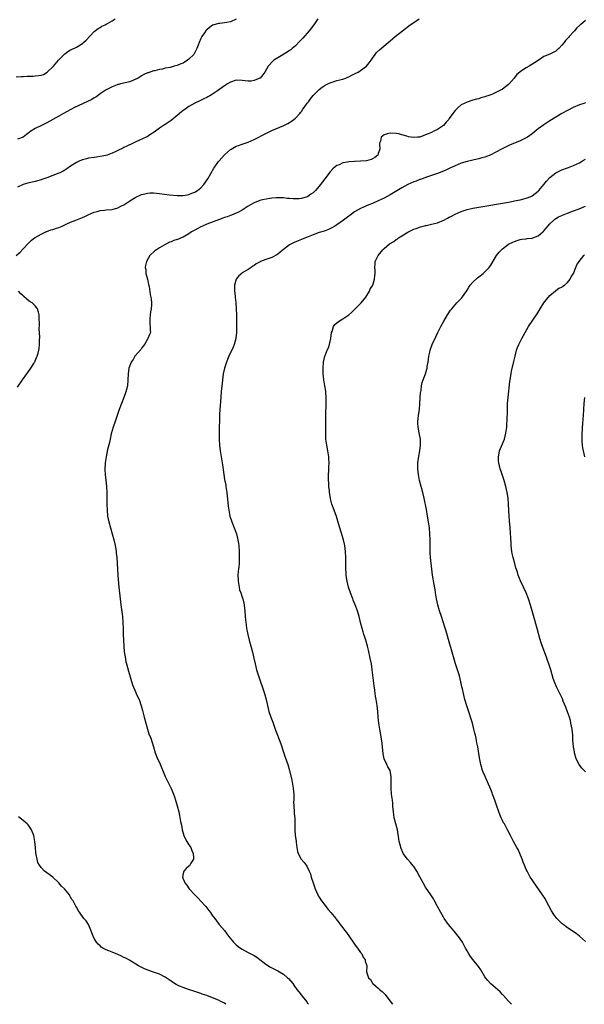
# Model space of a CAD drawing. Units: inches. Extents: x 2613000 to 2616000, y 1497000 to 1500000.
# Drawn here: x 2613618 to 2613809, y 1497000 to 1497333 of the extents above; entities that cross this region are included whole.
import ezdxf

# ---------------------------------------------------------------- set-up
doc = ezdxf.new("R2010")
doc.units = ezdxf.units.IN
doc.header["$MEASUREMENT"] = 0
doc.layers.add('LD26131497_10ft', color=110, linetype='Continuous')

msp = doc.modelspace()

# ---------------------------------------------------------------- linework, layer by layer
at = {"layer": 'LD26131497_10ft'}
for points, elevation in [([(2613616.61, 1497253), (2613617.89, 1497254.11), (2613619, 1497255.28), (2613620.78, 1497257.22), (2613621.82, 1497258.18), (2613622.82, 1497259), (2613623, 1497259.13), (2613625, 1497260.3), (2613626.85, 1497261.15), (2613627, 1497261.19), (2613628.29, 1497261.71), (2613629, 1497261.87), (2613630.26, 1497262.26), (2613631, 1497262.53), (2613632.12, 1497263), (2613633, 1497263.41), (2613633.71, 1497263.71), (2613635, 1497264.32), (2613636.76, 1497265), (2613639, 1497265.93), (2613639.74, 1497266.26), (2613641.09, 1497266.91), (2613643, 1497267.7), (2613643.94, 1497267.94), (2613645, 1497268.27), (2613646.41, 1497268.41), (2613647, 1497268.5), (2613649, 1497268.63), (2613651, 1497269.11), (2613652.22, 1497269.78), (2613653, 1497270.17), (2613655, 1497271.48), (2613657, 1497272.7), (2613658.55, 1497273.45), (2613659, 1497273.65), (2613660.07, 1497273.93), (2613661, 1497274.12), (2613661.84, 1497274.16), (2613663, 1497274.16), (2613665, 1497273.98), (2613668.41, 1497273.59), (2613671, 1497273.34), (2613673, 1497273.31), (2613674.42, 1497273.58), (2613675, 1497273.66), (2613675.94, 1497274.06), (2613677, 1497274.47), (2613677.34, 1497274.66), (2613677.9, 1497275), (2613679, 1497275.96), (2613679.99, 1497277), (2613681.36, 1497279), (2613683.45, 1497282.55), (2613683.74, 1497283), (2613685, 1497284.8), (2613685.15, 1497285), (2613687, 1497287.05), (2613689, 1497288.86), (2613689.22, 1497289), (2613691, 1497289.96), (2613691.74, 1497290.26), (2613693, 1497290.63), (2613693.26, 1497290.74), (2613695, 1497291.32), (2613697, 1497292.22), (2613701, 1497294.32), (2613703, 1497295.27), (2613707.06, 1497297), (2613708.36, 1497297.64), (2613709, 1497298.01), (2613709.61, 1497298.39), (2613710.44, 1497299), (2613711, 1497299.48), (2613712.47, 1497301), (2613712.68, 1497301.32), (2613713, 1497301.7), (2613713.52, 1497302.48), (2613713.95, 1497303), (2613715, 1497304.51), (2613715.38, 1497305), (2613716.03, 1497305.97), (2613717, 1497307.06), (2613718.85, 1497309), (2613719, 1497309.14), (2613720.03, 1497309.97), (2613721, 1497310.58), (2613721.27, 1497310.73), (2613721.88, 1497311), (2613723, 1497311.54), (2613723.73, 1497311.73), (2613725, 1497312.13), (2613727, 1497312.65), (2613728.01, 1497313), (2613728.7, 1497313.3), (2613729, 1497313.41), (2613730.04, 1497313.96), (2613731, 1497314.4), (2613731.37, 1497314.63), (2613732.17, 1497315), (2613733, 1497315.52), (2613735.05, 1497317), (2613735.85, 1497318.15), (2613736.56, 1497319), (2613737, 1497319.68), (2613737.94, 1497321), (2613738.41, 1497321.59), (2613739.42, 1497322.58), (2613742.28, 1497325), (2613743, 1497325.58), (2613743.77, 1497326.23), (2613744.64, 1497327), (2613747.13, 1497329), (2613749.8, 1497331), (2613751, 1497331.82), (2613752.84, 1497333)], 8520), ([(2613616.63, 1497313.37), (2613618.43, 1497313.57), (2613619, 1497313.57), (2613620.35, 1497313.65), (2613621, 1497313.63), (2613622.31, 1497313.69), (2613623, 1497313.7), (2613624.16, 1497313.84), (2613625, 1497314.01), (2613625.77, 1497314.23), (2613627.04, 1497314.96), (2613629.24, 1497317), (2613630.92, 1497319), (2613631, 1497319.13), (2613632.84, 1497321), (2613633, 1497321.19), (2613634.06, 1497321.94), (2613635, 1497322.52), (2613635.31, 1497322.69), (2613637, 1497323.48), (2613639, 1497324.68), (2613639.37, 1497325), (2613640.2, 1497325.8), (2613643, 1497328.75), (2613644.27, 1497329.73), (2613645, 1497330.14), (2613645.52, 1497330.48), (2613646.64, 1497331), (2613647, 1497331.19), (2613647.41, 1497331.41), (2613649, 1497332.32), (2613650.08, 1497333)], 8550), ([(2613718.51, 1497333), (2613717.15, 1497331), (2613715.65, 1497329), (2613713.49, 1497326.51), (2613712.52, 1497325.48), (2613711, 1497323.93), (2613709.92, 1497323), (2613709.41, 1497322.59), (2613709, 1497322.3), (2613708.2, 1497321.8), (2613705, 1497319.88), (2613703.73, 1497319), (2613703.31, 1497318.69), (2613701.75, 1497317), (2613700.65, 1497315), (2613699.93, 1497314.07), (2613699.07, 1497313), (2613699, 1497312.95), (2613697, 1497312.13), (2613696, 1497312), (2613695, 1497311.95), (2613694.03, 1497312.04), (2613693, 1497312.23), (2613691, 1497312.31), (2613689, 1497311.64), (2613688, 1497311), (2613687, 1497310.39), (2613684.65, 1497308.65), (2613683, 1497307.54), (2613682.05, 1497307), (2613681.35, 1497306.65), (2613681, 1497306.41), (2613680.01, 1497305.99), (2613678.7, 1497305.3), (2613677, 1497304.48), (2613675, 1497303.35), (2613674.45, 1497303), (2613673.58, 1497302.42), (2613673, 1497302.01), (2613672.44, 1497301.56), (2613671, 1497300.33), (2613669, 1497298.65), (2613667, 1497297.34), (2613666.43, 1497297), (2613665, 1497296.03), (2613663.64, 1497295), (2613663.27, 1497294.73), (2613661.82, 1497293.82), (2613660.83, 1497293.17), (2613660.53, 1497293), (2613657, 1497291.4), (2613656.17, 1497291), (2613654, 1497290), (2613653, 1497289.5), (2613652.64, 1497289.36), (2613651, 1497288.52), (2613650.1, 1497288.1), (2613649, 1497287.62), (2613647.29, 1497287), (2613646.86, 1497286.86), (2613645, 1497286.46), (2613643.7, 1497286.3), (2613643, 1497286.17), (2613641, 1497285.88), (2613640.3, 1497285.7), (2613639, 1497285.4), (2613638.06, 1497285), (2613637, 1497284.51), (2613635, 1497283.18), (2613633.72, 1497282.28), (2613633, 1497281.87), (2613632.46, 1497281.54), (2613631.37, 1497281), (2613631, 1497280.83), (2613629, 1497280.02), (2613627, 1497279.27), (2613625.29, 1497278.71), (2613625, 1497278.61), (2613623, 1497278.08), (2613620.51, 1497277.49), (2613618.97, 1497277.03), (2613617, 1497276.18)], 8530), ([(2613691, 1497332.89), (2613689, 1497331.95), (2613687.78, 1497331.78), (2613687, 1497331.61), (2613685.47, 1497331.47), (2613685, 1497331.42), (2613683.1, 1497330.9), (2613683, 1497330.86), (2613681.88, 1497330.12), (2613681, 1497329.35), (2613680.84, 1497329.16), (2613680.25, 1497328.25), (2613679.38, 1497327), (2613679.21, 1497326.79), (2613679, 1497326.4), (2613678.4, 1497325), (2613678.09, 1497324.09), (2613677.65, 1497323), (2613677, 1497321.66), (2613676.62, 1497321), (2613675, 1497319.36), (2613674.47, 1497319), (2613673, 1497318.08), (2613672.19, 1497317.81), (2613671, 1497317.25), (2613669.96, 1497317), (2613668.59, 1497316.59), (2613667, 1497316.32), (2613666.05, 1497316.06), (2613665, 1497315.9), (2613663.48, 1497315.48), (2613663, 1497315.4), (2613661.19, 1497314.81), (2613661, 1497314.71), (2613659.79, 1497314.21), (2613659, 1497313.7), (2613658.53, 1497313.47), (2613657.79, 1497313), (2613657, 1497312.59), (2613656.26, 1497312.26), (2613655, 1497311.77), (2613651.86, 1497311), (2613651.16, 1497310.84), (2613651, 1497310.82), (2613650.75, 1497310.75), (2613649, 1497310.07), (2613648.35, 1497309.65), (2613647, 1497309.01), (2613645, 1497307.62), (2613643.47, 1497306.53), (2613643, 1497306.28), (2613642.21, 1497305.79), (2613639, 1497304.25), (2613636.33, 1497303), (2613632.61, 1497301), (2613631, 1497300.07), (2613629.02, 1497298.98), (2613627, 1497297.92), (2613625.11, 1497297), (2613623, 1497295.91), (2613621.49, 1497295), (2613621, 1497294.58), (2613620.11, 1497293.89), (2613618.99, 1497293), (2613617, 1497292.33)], 8540), ([(2613809, 1497332.45), (2613807.31, 1497331), (2613807.13, 1497330.87), (2613806.06, 1497329.94), (2613805.31, 1497329), (2613805, 1497328.67), (2613803.54, 1497327), (2613803.27, 1497326.73), (2613803, 1497326.39), (2613802.31, 1497325.69), (2613801.84, 1497325), (2613801, 1497324.06), (2613799.97, 1497323), (2613799.46, 1497322.54), (2613799, 1497322.14), (2613797, 1497321.07), (2613795, 1497320.33), (2613793, 1497318.97), (2613791.84, 1497318.16), (2613790.01, 1497317), (2613789, 1497316.51), (2613787.42, 1497315.42), (2613787, 1497315.15), (2613786.84, 1497315), (2613785.83, 1497314.17), (2613784.9, 1497313), (2613783.1, 1497310.9), (2613783, 1497310.81), (2613781, 1497309.25), (2613780.84, 1497309.16), (2613780.57, 1497309), (2613779, 1497308.2), (2613777.56, 1497307.56), (2613777, 1497307.34), (2613776.06, 1497307), (2613775.26, 1497306.74), (2613775, 1497306.62), (2613773.7, 1497306.3), (2613773, 1497306.03), (2613772.14, 1497305.86), (2613771, 1497305.51), (2613770.59, 1497305.41), (2613769, 1497304.91), (2613767, 1497303.91), (2613765.94, 1497303), (2613765, 1497302.09), (2613764.47, 1497301.53), (2613764.16, 1497301), (2613763, 1497299.33), (2613762.8, 1497299), (2613761.95, 1497298.05), (2613761.07, 1497297), (2613759, 1497295.65), (2613757.82, 1497295), (2613757, 1497294.61), (2613755.81, 1497294.19), (2613755, 1497293.76), (2613754.36, 1497293.64), (2613753, 1497293.07), (2613752.92, 1497293.08), (2613752.25, 1497293), (2613750.89, 1497292.89), (2613750.12, 1497293), (2613749.16, 1497293.16), (2613748.62, 1497293.38), (2613747, 1497293.86), (2613745.88, 1497294.12), (2613745, 1497294.28), (2613743, 1497294.37), (2613742.15, 1497294.15), (2613741, 1497293.82), (2613740.53, 1497293.47), (2613739.98, 1497293), (2613739.73, 1497291.73), (2613739.42, 1497291), (2613739.35, 1497290.65), (2613739.55, 1497289), (2613739, 1497287.47), (2613738.81, 1497287), (2613737.8, 1497286.2), (2613737, 1497285.65), (2613736.53, 1497285.47), (2613735, 1497285.04), (2613733, 1497284.88), (2613731, 1497284.79), (2613729, 1497284.67), (2613728.56, 1497284.56), (2613727, 1497284.34), (2613725.72, 1497283.72), (2613725, 1497283.45), (2613724.44, 1497283), (2613723.68, 1497282.32), (2613722.74, 1497281.26), (2613720.92, 1497279), (2613720.08, 1497277.92), (2613719.44, 1497277), (2613719, 1497276.42), (2613717.8, 1497275), (2613717.38, 1497274.62), (2613717, 1497274.25), (2613716.22, 1497273.78), (2613715.15, 1497273), (2613715, 1497272.92), (2613713, 1497272.33), (2613712.22, 1497272.22), (2613711, 1497272.17), (2613710.17, 1497272.17), (2613709, 1497272.3), (2613708.32, 1497272.32), (2613707, 1497272.48), (2613706.48, 1497272.48), (2613705, 1497272.53), (2613704.5, 1497272.5), (2613703, 1497272.37), (2613702.29, 1497272.29), (2613699.8, 1497271.8), (2613699, 1497271.57), (2613697, 1497270.88), (2613695.83, 1497270.17), (2613695, 1497269.71), (2613694.04, 1497269), (2613693, 1497268.34), (2613691.7, 1497267.7), (2613691, 1497267.31), (2613689.34, 1497266.66), (2613689, 1497266.58), (2613687.88, 1497266.12), (2613687, 1497265.87), (2613686.39, 1497265.61), (2613685, 1497265.12), (2613681, 1497263.58), (2613679.59, 1497263), (2613679, 1497262.72), (2613677, 1497261.65), (2613675.87, 1497261), (2613675, 1497260.39), (2613673.62, 1497259.62), (2613673, 1497259.25), (2613672.35, 1497259), (2613671.43, 1497258.57), (2613671, 1497258.41), (2613669.92, 1497258.08), (2613669, 1497257.7), (2613668.45, 1497257.55), (2613667.35, 1497257), (2613665, 1497255.64), (2613664, 1497255), (2613663.42, 1497254.58), (2613661.76, 1497253), (2613660.64, 1497251), (2613660.32, 1497249.68), (2613660.24, 1497249), (2613660.36, 1497248.36), (2613660.46, 1497247), (2613660.97, 1497245), (2613661.28, 1497243.28), (2613661.49, 1497242.51), (2613661.88, 1497239.88), (2613662.12, 1497239), (2613662.24, 1497238.24), (2613662.36, 1497237), (2613662.36, 1497236.36), (2613662.22, 1497235), (2613662.04, 1497233.96), (2613661.8, 1497231.8), (2613661.76, 1497229.76), (2613661.93, 1497229), (2613661.86, 1497227.86), (2613661.96, 1497227), (2613661.65, 1497226.35), (2613661.14, 1497225), (2613661, 1497224.82), (2613659.94, 1497223), (2613659.55, 1497222.45), (2613659, 1497221.76), (2613658.69, 1497221.31), (2613656.72, 1497219), (2613656.09, 1497217.91), (2613655.41, 1497217), (2613654.68, 1497215), (2613654.45, 1497213), (2613654.38, 1497211), (2613654.17, 1497209), (2613653.68, 1497207), (2613652.95, 1497205), (2613652.14, 1497203), (2613651.39, 1497201), (2613650.68, 1497199), (2613650.01, 1497197), (2613649.37, 1497195), (2613648.74, 1497192.74), (2613648.33, 1497191), (2613648.1, 1497189.9), (2613647.49, 1497187.49), (2613646.96, 1497185.04), (2613646.67, 1497183), (2613646.63, 1497182.63), (2613646.56, 1497181), (2613646.56, 1497180.56), (2613646.66, 1497179), (2613646.91, 1497177.09), (2613647.14, 1497175), (2613647.22, 1497173), (2613647.23, 1497169), (2613647.29, 1497167), (2613647.49, 1497165), (2613647.92, 1497163), (2613649.03, 1497159.02), (2613649.56, 1497157), (2613650.02, 1497155), (2613650.22, 1497153.78), (2613650.37, 1497153), (2613650.44, 1497152.44), (2613650.58, 1497151), (2613650.8, 1497147), (2613650.94, 1497144.94), (2613651.33, 1497141), (2613651.68, 1497137), (2613651.91, 1497135), (2613652.54, 1497131), (2613652.68, 1497129), (2613652.71, 1497127), (2613652.76, 1497125), (2613652.85, 1497123), (2613652.97, 1497120.97), (2613653.14, 1497119.14), (2613653.37, 1497117.37), (2613653.68, 1497115.68), (2613653.84, 1497115), (2613654.54, 1497112.54), (2613655.92, 1497107.92), (2613657, 1497105.39), (2613657.19, 1497105), (2613657.74, 1497103.74), (2613658.11, 1497103), (2613658.89, 1497100.89), (2613659.33, 1497099.33), (2613659.89, 1497097), (2613660.4, 1497095), (2613660.98, 1497092.98), (2613661.45, 1497091.45), (2613662.07, 1497089.93), (2613663, 1497087), (2613663.6, 1497085), (2613664.4, 1497083), (2613665, 1497081.68), (2613666.98, 1497077), (2613667.64, 1497075.64), (2613667.91, 1497075), (2613668.93, 1497072.93), (2613669.54, 1497071.54), (2613669.73, 1497071), (2613670.08, 1497070.08), (2613670.45, 1497069), (2613671.05, 1497067.05), (2613671.56, 1497065), (2613671.82, 1497063.82), (2613672.18, 1497061.82), (2613672.49, 1497060.49), (2613672.74, 1497059), (2613673.3, 1497057), (2613673.85, 1497055.85), (2613674.32, 1497055), (2613675, 1497053.91), (2613675.59, 1497053), (2613675.98, 1497051.98), (2613676.43, 1497051), (2613676.54, 1497049.46), (2613676.48, 1497049), (2613675.66, 1497047.66), (2613675.33, 1497047), (2613675.18, 1497046.82), (2613675, 1497046.67), (2613674.08, 1497045.92), (2613673.21, 1497045), (2613673, 1497044.2), (2613672.81, 1497043), (2613673.61, 1497041), (2613674.23, 1497040.23), (2613675.03, 1497039), (2613676.94, 1497036.94), (2613677.95, 1497035.95), (2613679, 1497034.88), (2613680.72, 1497033), (2613681.72, 1497031.72), (2613682.26, 1497031), (2613683, 1497029.94), (2613683.69, 1497029), (2613684.25, 1497028.25), (2613685.24, 1497027), (2613686.95, 1497024.95), (2613687.83, 1497023.83), (2613688.41, 1497023), (2613690.01, 1497021), (2613690.51, 1497020.51), (2613691, 1497020.08), (2613691.59, 1497019.59), (2613692.36, 1497019), (2613693, 1497018.62), (2613695, 1497017.56), (2613697, 1497016.46), (2613697.89, 1497015.89), (2613701, 1497013.62), (2613702.58, 1497012.58), (2613703.86, 1497011.86), (2613705, 1497011.33), (2613705.62, 1497011), (2613707, 1497010.14), (2613708.35, 1497009), (2613708.67, 1497008.67), (2613710.08, 1497007), (2613710.47, 1497006.47), (2613711.49, 1497005), (2613712.16, 1497004.16), (2613713.23, 1497002.77), (2613714.81, 1497000.81), (2613715, 1497000.51), (2613715.4, 1497000)], 8510), ([(2613809, 1497304.64), (2613808.43, 1497304.43), (2613807, 1497303.98), (2613804.9, 1497303), (2613803, 1497302.06), (2613800.98, 1497301.02), (2613799, 1497299.84), (2613797, 1497298.54), (2613795, 1497297.22), (2613793, 1497295.8), (2613791, 1497294.16), (2613789.39, 1497293), (2613789, 1497292.75), (2613787, 1497291.8), (2613785.02, 1497291), (2613783.61, 1497290.39), (2613782.23, 1497289.77), (2613780.63, 1497289), (2613779, 1497288.12), (2613776.84, 1497287), (2613775.56, 1497286.44), (2613775, 1497286.26), (2613774, 1497286), (2613773, 1497285.69), (2613772.45, 1497285.55), (2613771, 1497285.26), (2613769, 1497284.82), (2613767, 1497284.21), (2613765, 1497283.36), (2613763.38, 1497282.62), (2613763, 1497282.42), (2613762, 1497282), (2613761, 1497281.54), (2613759, 1497280.79), (2613757, 1497280.11), (2613755.67, 1497279.67), (2613753.87, 1497279), (2613753.25, 1497278.75), (2613753, 1497278.68), (2613751.82, 1497278.18), (2613751, 1497277.89), (2613749, 1497276.98), (2613747, 1497275.92), (2613743, 1497273.55), (2613741, 1497272.43), (2613739.93, 1497271.93), (2613739, 1497271.47), (2613737.26, 1497270.74), (2613737, 1497270.65), (2613735.83, 1497270.17), (2613735, 1497269.87), (2613733, 1497268.96), (2613731, 1497267.76), (2613729.39, 1497266.61), (2613729, 1497266.35), (2613727.19, 1497265), (2613725, 1497263.43), (2613724.35, 1497263), (2613723.53, 1497262.47), (2613722.19, 1497261.81), (2613721, 1497261.41), (2613720.71, 1497261.29), (2613719, 1497260.79), (2613717, 1497260.05), (2613715.34, 1497259.34), (2613714.43, 1497259), (2613713, 1497258.39), (2613711.96, 1497258.04), (2613710.55, 1497257.45), (2613709.67, 1497257), (2613709, 1497256.6), (2613707, 1497255.11), (2613705.86, 1497254.14), (2613705, 1497253.52), (2613704.68, 1497253.32), (2613703, 1497252.41), (2613702.03, 1497252.03), (2613701, 1497251.68), (2613699.18, 1497251), (2613699.05, 1497250.95), (2613697.75, 1497250.25), (2613697, 1497249.63), (2613696.62, 1497249.38), (2613696.07, 1497249), (2613695, 1497248.32), (2613693, 1497247.14), (2613692.81, 1497247), (2613691.86, 1497246.14), (2613690.91, 1497245), (2613690.38, 1497243), (2613690.42, 1497241), (2613690.45, 1497240.45), (2613690.62, 1497239), (2613690.81, 1497237.19), (2613690.95, 1497235), (2613691.01, 1497233), (2613691.06, 1497230.94), (2613691.07, 1497229), (2613691.01, 1497227), (2613690.84, 1497225.16), (2613690.82, 1497225), (2613690.3, 1497223), (2613689.93, 1497222.07), (2613688.47, 1497219), (2613688.05, 1497217.95), (2613687.63, 1497217), (2613687.01, 1497215), (2613686.6, 1497213), (2613686.34, 1497211), (2613686.2, 1497209.8), (2613686.04, 1497208.04), (2613685.92, 1497207), (2613685.62, 1497203.62), (2613685.43, 1497201), (2613685.35, 1497199.35), (2613685.19, 1497193), (2613685.19, 1497191), (2613685.28, 1497189), (2613685.52, 1497187), (2613686.26, 1497183), (2613686.35, 1497182.35), (2613686.73, 1497179), (2613687, 1497177.39), (2613687.41, 1497175.41), (2613687.47, 1497175), (2613687.76, 1497173), (2613688.29, 1497168.29), (2613688.46, 1497167), (2613688.82, 1497165), (2613689.46, 1497163), (2613690.27, 1497161), (2613691.01, 1497159), (2613691.51, 1497157), (2613691.7, 1497155.7), (2613691.81, 1497155), (2613691.96, 1497153), (2613692, 1497151.99), (2613692, 1497151), (2613691.94, 1497150.06), (2613691.93, 1497149), (2613691.86, 1497147.85), (2613691.73, 1497147), (2613691.63, 1497146.37), (2613691.55, 1497145), (2613691.59, 1497143.59), (2613691.57, 1497143), (2613691.72, 1497142.28), (2613691.91, 1497141), (2613692.09, 1497140.09), (2613692.53, 1497139), (2613693, 1497137.57), (2613693.21, 1497137), (2613693.5, 1497135.5), (2613693.66, 1497135), (2613693.78, 1497133.78), (2613693.88, 1497133), (2613694.01, 1497131), (2613694.1, 1497129.9), (2613694.2, 1497129), (2613694.33, 1497128.33), (2613694.49, 1497127), (2613694.58, 1497126.58), (2613694.84, 1497125), (2613695.33, 1497123), (2613695.92, 1497121), (2613696.48, 1497119), (2613696.94, 1497116.94), (2613697.35, 1497115), (2613697.85, 1497113), (2613698.45, 1497111), (2613700.49, 1497105), (2613701.04, 1497103), (2613701.49, 1497101), (2613702.02, 1497099), (2613702.71, 1497097), (2613703.32, 1497095.32), (2613704.12, 1497093), (2613706.01, 1497088.01), (2613707, 1497085.22), (2613707.56, 1497083.56), (2613708.36, 1497081), (2613708.92, 1497079), (2613709.71, 1497075.71), (2613710.24, 1497073), (2613710.43, 1497071), (2613710.4, 1497070.4), (2613710.43, 1497069), (2613710.38, 1497068.38), (2613710.39, 1497067), (2613710.52, 1497065), (2613710.58, 1497064.58), (2613710.73, 1497062.73), (2613710.77, 1497060.77), (2613710.78, 1497059), (2613710.93, 1497057.07), (2613711.18, 1497055.18), (2613711.25, 1497054.75), (2613711.46, 1497053), (2613711.66, 1497051.66), (2613711.88, 1497051), (2613712.96, 1497049), (2613713.93, 1497047.93), (2613714.64, 1497047), (2613715, 1497046.45), (2613715.66, 1497045), (2613716.05, 1497044.05), (2613716.35, 1497043), (2613716.96, 1497041.04), (2613717.65, 1497039), (2613718.05, 1497038.05), (2613718.56, 1497037), (2613718.71, 1497036.71), (2613719, 1497036.24), (2613719.82, 1497035), (2613721, 1497033.34), (2613721.27, 1497033), (2613722.07, 1497032.07), (2613722.93, 1497031), (2613724.6, 1497029), (2613724.79, 1497028.79), (2613725.67, 1497027.67), (2613726.12, 1497027), (2613727, 1497025.83), (2613727.6, 1497025), (2613728.21, 1497024.21), (2613730.5, 1497021), (2613730.69, 1497020.69), (2613731, 1497020.29), (2613731.53, 1497019.53), (2613731.96, 1497019), (2613733, 1497017.54), (2613733.41, 1497017), (2613733.89, 1497015.89), (2613734.57, 1497015), (2613734.6, 1497014.6), (2613735.12, 1497013), (2613735.04, 1497010.96), (2613735.65, 1497009), (2613736.35, 1497008.35), (2613737, 1497007.16), (2613737.08, 1497007.08), (2613737.12, 1497007), (2613739, 1497005.4), (2613739.44, 1497005), (2613740.35, 1497004.35), (2613741, 1497003.64), (2613741.33, 1497003.33), (2613741.53, 1497003), (2613743, 1497001.04), (2613743.74, 1497000)], 8500), ([(2613784.04, 1497000), (2613783, 1497001.03), (2613781.29, 1497003), (2613781, 1497003.3), (2613780.22, 1497004.22), (2613777, 1497006.91), (2613776.9, 1497007), (2613775.99, 1497007.99), (2613775.18, 1497009), (2613775, 1497009.27), (2613773.6, 1497011.6), (2613772.82, 1497012.82), (2613771, 1497015.1), (2613770.15, 1497016.15), (2613769.58, 1497017), (2613769, 1497018.03), (2613768.51, 1497019), (2613767.41, 1497021), (2613766.43, 1497022.43), (2613765.58, 1497023.58), (2613764.68, 1497024.68), (2613762.73, 1497027), (2613761.25, 1497029), (2613761, 1497029.41), (2613760.08, 1497031), (2613759, 1497033.1), (2613757.97, 1497035), (2613757.61, 1497035.61), (2613756.73, 1497037), (2613755, 1497039.6), (2613754.11, 1497041), (2613753, 1497043.03), (2613752.02, 1497045), (2613751, 1497046.56), (2613750.81, 1497046.81), (2613749.89, 1497047.89), (2613748.87, 1497049), (2613747.41, 1497051), (2613747.27, 1497051.27), (2613746.69, 1497052.69), (2613746.58, 1497053), (2613746.47, 1497053.53), (2613746.09, 1497055), (2613745.91, 1497055.91), (2613745.46, 1497059), (2613744.97, 1497061.03), (2613744.4, 1497063), (2613744.19, 1497064.19), (2613744.08, 1497065), (2613743.96, 1497067), (2613743.89, 1497067.89), (2613743.78, 1497069), (2613743.48, 1497071), (2613743.29, 1497073), (2613743.31, 1497074.69), (2613743.33, 1497075.33), (2613743.36, 1497077), (2613743, 1497078.85), (2613742.96, 1497079), (2613742.27, 1497080.27), (2613741.92, 1497081), (2613741.02, 1497083), (2613740.66, 1497084.66), (2613740.45, 1497087), (2613740.23, 1497089), (2613739.9, 1497091), (2613739.75, 1497091.75), (2613739.52, 1497093), (2613739.21, 1497095), (2613738.99, 1497097.01), (2613738.86, 1497099), (2613738.65, 1497101), (2613738.3, 1497103), (2613738.08, 1497104.08), (2613737.95, 1497105), (2613737.8, 1497106.2), (2613737.58, 1497107.58), (2613736.96, 1497113), (2613736.65, 1497115), (2613736.25, 1497117), (2613735.69, 1497119.69), (2613735.39, 1497121), (2613734.82, 1497123), (2613734.35, 1497124.35), (2613734.15, 1497125), (2613733.86, 1497125.86), (2613733.51, 1497127), (2613732.95, 1497129.05), (2613732.48, 1497131), (2613731.93, 1497133), (2613731.18, 1497135), (2613730.52, 1497136.52), (2613730.34, 1497137), (2613729.6, 1497139), (2613728.97, 1497141), (2613728.47, 1497143), (2613728.27, 1497144.27), (2613728.18, 1497145), (2613728.14, 1497145.86), (2613728.05, 1497147), (2613728.01, 1497148.01), (2613727.98, 1497151), (2613727.89, 1497153), (2613727.66, 1497155), (2613727.22, 1497157), (2613725.97, 1497161), (2613725.55, 1497162.45), (2613725.32, 1497163.32), (2613724.84, 1497164.84), (2613724.03, 1497167), (2613723.34, 1497169), (2613723, 1497170.31), (2613722.84, 1497171), (2613722.52, 1497173), (2613722.45, 1497173.55), (2613722.32, 1497175), (2613722.25, 1497176.25), (2613722.19, 1497177), (2613722.18, 1497179), (2613722.22, 1497180.22), (2613722.32, 1497181.68), (2613722.35, 1497183), (2613722.28, 1497184.28), (2613722.26, 1497185), (2613721.97, 1497187), (2613721.58, 1497189), (2613721.3, 1497191), (2613721.21, 1497193), (2613721.29, 1497198.71), (2613721.42, 1497203.42), (2613721.38, 1497205), (2613721.23, 1497206.77), (2613721.21, 1497207.21), (2613720.95, 1497208.95), (2613720.62, 1497211), (2613720.4, 1497213), (2613720.4, 1497213.6), (2613720.34, 1497215), (2613720.47, 1497217), (2613720.89, 1497219), (2613721, 1497219.3), (2613721.74, 1497221), (2613722.16, 1497221.84), (2613722.55, 1497223), (2613722.98, 1497225.02), (2613723.21, 1497227), (2613723.35, 1497227.35), (2613723.8, 1497229), (2613724.29, 1497229.71), (2613725, 1497230.23), (2613725.9, 1497231), (2613727, 1497231.6), (2613729, 1497233.04), (2613730.07, 1497233.93), (2613731.09, 1497234.91), (2613733, 1497236.84), (2613733.15, 1497237), (2613734.79, 1497239), (2613736.02, 1497241), (2613736.26, 1497241.74), (2613737, 1497242.84), (2613737.1, 1497243), (2613737.76, 1497245), (2613737.83, 1497246.17), (2613737.94, 1497247), (2613737.92, 1497247.92), (2613737.83, 1497249), (2613737.88, 1497250.12), (2613737.94, 1497251), (2613738.94, 1497253), (2613740.54, 1497255), (2613741, 1497255.42), (2613742.83, 1497257), (2613744.22, 1497257.78), (2613745, 1497258.39), (2613745.39, 1497258.61), (2613745.86, 1497259), (2613747, 1497259.68), (2613749, 1497260.91), (2613751, 1497261.89), (2613751.79, 1497262.21), (2613753.25, 1497262.75), (2613754.2, 1497263), (2613755, 1497263.18), (2613755.21, 1497263.21), (2613757, 1497263.58), (2613759, 1497264.13), (2613761.18, 1497265), (2613762.38, 1497265.62), (2613763, 1497265.95), (2613763.7, 1497266.3), (2613765, 1497266.97), (2613767, 1497267.86), (2613769, 1497268.53), (2613771, 1497269.01), (2613773, 1497269.39), (2613783, 1497271.09), (2613785.57, 1497271.57), (2613787, 1497271.88), (2613788.16, 1497272.16), (2613789, 1497272.39), (2613790.6, 1497273), (2613790.87, 1497273.13), (2613791, 1497273.19), (2613791.99, 1497274.01), (2613793, 1497274.76), (2613793.22, 1497275), (2613794.91, 1497277), (2613795.83, 1497278.18), (2613797, 1497279.45), (2613799, 1497280.99), (2613800.34, 1497281.66), (2613801, 1497281.94), (2613803, 1497282.68), (2613803.9, 1497283), (2613805, 1497283.43), (2613807, 1497284.32), (2613808.07, 1497285), (2613809, 1497285.57)], 8490), ([(2613809, 1497021.25), (2613807, 1497023), (2613805.89, 1497023.89), (2613803, 1497025.84), (2613801.45, 1497027), (2613801.2, 1497027.2), (2613800.16, 1497028.16), (2613799.39, 1497029), (2613798.36, 1497030.36), (2613797.59, 1497031.59), (2613795.75, 1497035), (2613795.48, 1497035.48), (2613794.52, 1497037), (2613792.24, 1497040.24), (2613791.66, 1497041), (2613791, 1497042.06), (2613790.38, 1497043), (2613789.91, 1497043.91), (2613789.29, 1497045), (2613789, 1497045.59), (2613788.39, 1497047), (2613787.98, 1497047.98), (2613787.64, 1497049), (2613786.88, 1497051), (2613786.26, 1497052.26), (2613785.85, 1497053), (2613784.69, 1497055), (2613784.15, 1497056.15), (2613783.66, 1497057), (2613782.66, 1497059), (2613781.61, 1497061), (2613781.37, 1497061.37), (2613781, 1497062.1), (2613780.58, 1497063), (2613780.1, 1497064.1), (2613779.74, 1497065), (2613779, 1497067.3), (2613778.4, 1497069), (2613777.63, 1497071), (2613777.47, 1497071.47), (2613777, 1497072.64), (2613775.07, 1497077), (2613774.46, 1497078.46), (2613774.27, 1497079), (2613773.7, 1497081), (2613773.24, 1497083.24), (2613772.61, 1497087), (2613772.34, 1497088.34), (2613772.23, 1497089), (2613772.05, 1497089.95), (2613771.82, 1497091), (2613771.66, 1497091.66), (2613771.34, 1497093), (2613770.78, 1497095), (2613770.35, 1497096.35), (2613770.19, 1497097), (2613769.84, 1497098.16), (2613768.91, 1497100.91), (2613768.25, 1497103), (2613767.97, 1497103.97), (2613767.74, 1497105), (2613767.43, 1497106.57), (2613767.28, 1497107.28), (2613766.93, 1497109), (2613766.41, 1497111), (2613765.77, 1497113), (2613765.08, 1497115.08), (2613764.6, 1497116.6), (2613763.93, 1497119), (2613763.75, 1497119.75), (2613763, 1497122.5), (2613761.91, 1497126.09), (2613761.48, 1497127.48), (2613760.32, 1497131), (2613759.69, 1497133), (2613759.16, 1497135), (2613758.72, 1497137), (2613758.37, 1497139), (2613758.21, 1497140.21), (2613757.91, 1497141.91), (2613757.34, 1497145), (2613757.05, 1497147), (2613756.65, 1497151), (2613756.53, 1497152.53), (2613756.47, 1497155), (2613756.48, 1497157), (2613756.45, 1497159), (2613756.29, 1497161), (2613756.01, 1497163), (2613755.67, 1497165), (2613755.26, 1497167.26), (2613754.49, 1497171), (2613754.03, 1497173), (2613752.95, 1497177), (2613752.54, 1497179), (2613752.33, 1497181), (2613752.38, 1497183), (2613752.74, 1497185.26), (2613753.08, 1497187), (2613753.3, 1497189), (2613753.21, 1497191), (2613752.84, 1497193.16), (2613752.5, 1497195), (2613752.4, 1497196.4), (2613752.37, 1497197), (2613752.55, 1497199), (2613752.87, 1497201.13), (2613753.06, 1497202.94), (2613753.2, 1497205), (2613753.3, 1497206.7), (2613753.34, 1497207), (2613753.43, 1497207.43), (2613753.6, 1497209), (2613753.86, 1497210.14), (2613754.17, 1497211), (2613754.94, 1497213.06), (2613755.4, 1497214.6), (2613755.48, 1497215), (2613755.54, 1497215.54), (2613755.8, 1497217), (2613756.05, 1497219), (2613756.36, 1497220.36), (2613756.48, 1497221), (2613756.6, 1497221.4), (2613757.21, 1497223), (2613758.39, 1497225.61), (2613759.07, 1497227), (2613760.09, 1497229), (2613761.15, 1497230.85), (2613762.43, 1497233), (2613762.65, 1497233.35), (2613763.45, 1497234.55), (2613763.8, 1497235), (2613765.55, 1497237), (2613767, 1497238.47), (2613767.24, 1497238.76), (2613769, 1497241.37), (2613769.63, 1497242.37), (2613770.1, 1497243), (2613771, 1497244.05), (2613772.5, 1497245.5), (2613773, 1497245.88), (2613774.39, 1497247), (2613775, 1497247.52), (2613776.43, 1497249), (2613776.68, 1497249.32), (2613777, 1497249.79), (2613779, 1497253), (2613779.89, 1497254.11), (2613780.69, 1497255), (2613781, 1497255.28), (2613783, 1497256.84), (2613783.27, 1497257), (2613784.43, 1497257.57), (2613785, 1497257.8), (2613785.89, 1497258.11), (2613787, 1497258.4), (2613787.49, 1497258.51), (2613789, 1497258.68), (2613789.27, 1497258.73), (2613791, 1497258.93), (2613791.22, 1497259), (2613793, 1497259.71), (2613794.63, 1497261), (2613794.81, 1497261.19), (2613795, 1497261.36), (2613795.73, 1497262.27), (2613797, 1497263.7), (2613798.36, 1497265), (2613798.7, 1497265.3), (2613799, 1497265.51), (2613799.94, 1497266.06), (2613801, 1497266.58), (2613801.29, 1497266.71), (2613803, 1497267.4), (2613805, 1497268.17), (2613806.86, 1497268.86), (2613808.5, 1497269.5), (2613809, 1497269.67)], 8480), ([(2613809, 1497078.56), (2613807.8, 1497079.8), (2613806.91, 1497081), (2613805.92, 1497083), (2613805.31, 1497085), (2613805.27, 1497085.27), (2613804.95, 1497087), (2613804.78, 1497089.22), (2613804.7, 1497091), (2613804.49, 1497093), (2613804.13, 1497095), (2613803.91, 1497095.91), (2613803.6, 1497097), (2613803, 1497098.81), (2613802.39, 1497100.39), (2613801.51, 1497102.49), (2613801.22, 1497103.22), (2613800.61, 1497104.6), (2613799.26, 1497107.26), (2613798.67, 1497108.67), (2613798.15, 1497110.15), (2613797.31, 1497113), (2613796.65, 1497115), (2613796.2, 1497116.2), (2613795.92, 1497117), (2613795.12, 1497119.12), (2613794.58, 1497120.58), (2613794.21, 1497121.79), (2613793.62, 1497123.62), (2613792.7, 1497127), (2613791.44, 1497131.44), (2613791, 1497132.96), (2613790.53, 1497134.53), (2613789.72, 1497137), (2613788.99, 1497139), (2613788.1, 1497141), (2613787.09, 1497143.09), (2613786.49, 1497144.49), (2613786.3, 1497145), (2613786.01, 1497145.99), (2613785.52, 1497147.52), (2613785.14, 1497149), (2613784.58, 1497151), (2613784.29, 1497152.29), (2613784.16, 1497153), (2613783.94, 1497155), (2613783.87, 1497155.87), (2613783.55, 1497161), (2613783.39, 1497163.39), (2613783.25, 1497165), (2613783.13, 1497166.87), (2613783.06, 1497169), (2613782.92, 1497171), (2613782.59, 1497173), (2613782.12, 1497175), (2613781.54, 1497177), (2613780.43, 1497180.43), (2613780.23, 1497181), (2613779.7, 1497183), (2613779.66, 1497183.67), (2613779.57, 1497185), (2613779.8, 1497186.2), (2613780.01, 1497187), (2613781, 1497189.43), (2613781.6, 1497191), (2613782.15, 1497193), (2613782.27, 1497193.73), (2613782.43, 1497195), (2613782.49, 1497196.49), (2613782.53, 1497197), (2613782.63, 1497201), (2613782.72, 1497203), (2613782.89, 1497205), (2613783.5, 1497210.5), (2613783.9, 1497213), (2613784.07, 1497213.93), (2613784.79, 1497217.21), (2613785.21, 1497219), (2613785.75, 1497221), (2613786.07, 1497221.93), (2613786.47, 1497223), (2613787.46, 1497225), (2613788.59, 1497227), (2613789.81, 1497229), (2613792.67, 1497233.33), (2613793.71, 1497235), (2613794.99, 1497237), (2613795.82, 1497238.18), (2613796.49, 1497239), (2613797, 1497239.55), (2613798.88, 1497241.12), (2613799, 1497241.17), (2613800.04, 1497241.96), (2613801, 1497242.37), (2613801.35, 1497242.65), (2613801.88, 1497243), (2613803, 1497243.95), (2613803.87, 1497245), (2613804.22, 1497245.78), (2613804.98, 1497247), (2613805.74, 1497249), (2613806.14, 1497249.86), (2613806.85, 1497251), (2613808.45, 1497253), (2613808.71, 1497253.29)], 8470), ([(2613617, 1497208.54), (2613618.67, 1497211), (2613620.14, 1497213), (2613620.47, 1497213.53), (2613621.58, 1497215), (2613622.52, 1497216.52), (2613622.8, 1497217), (2613622.85, 1497217.15), (2613623, 1497217.46), (2613623.46, 1497218.54), (2613623.69, 1497219), (2613623.99, 1497219.99), (2613624.25, 1497221), (2613624.35, 1497221.65), (2613624.49, 1497223), (2613624.46, 1497224.46), (2613624.54, 1497225.46), (2613624.41, 1497228.41), (2613624.45, 1497229.55), (2613624.4, 1497232.4), (2613624.38, 1497233), (2613624.12, 1497233.88), (2613623.84, 1497235), (2613623.49, 1497235.49), (2613623, 1497236.03), (2613621.95, 1497237), (2613621.36, 1497237.36), (2613621, 1497237.64), (2613619.18, 1497239.18), (2613619, 1497239.36), (2613618.13, 1497240.13), (2613617.32, 1497241)], 8520), ([(2613808.66, 1497205), (2613808.47, 1497203), (2613808.25, 1497199), (2613808.14, 1497197.86), (2613808.01, 1497196.01), (2613807.91, 1497195), (2613807.85, 1497194.15), (2613807.78, 1497193), (2613807.75, 1497191), (2613807.81, 1497190.19), (2613807.86, 1497189), (2613808.01, 1497188.01), (2613808.2, 1497187), (2613808.72, 1497185)], 8460), ([(2613687.45, 1497000), (2613687, 1497000.33), (2613686.57, 1497000.57), (2613685.79, 1497001), (2613685, 1497001.39), (2613683, 1497002.24), (2613681, 1497002.96), (2613679.47, 1497003.47), (2613679, 1497003.66), (2613677, 1497004.36), (2613674.88, 1497005), (2613673, 1497005.63), (2613671.83, 1497006.17), (2613670.65, 1497006.65), (2613669.44, 1497007.44), (2613669, 1497007.79), (2613668.26, 1497008.26), (2613667.24, 1497009), (2613667, 1497009.15), (2613665, 1497010.14), (2613663, 1497010.9), (2613661.4, 1497011.4), (2613659.95, 1497011.95), (2613658.63, 1497012.63), (2613657.98, 1497013), (2613657, 1497013.62), (2613655.56, 1497014.44), (2613654.87, 1497014.87), (2613653.6, 1497015.6), (2613653, 1497015.83), (2613652.24, 1497016.24), (2613651, 1497016.79), (2613649, 1497017.58), (2613647.95, 1497018.05), (2613647, 1497018.4), (2613645.87, 1497019), (2613645.36, 1497019.36), (2613645, 1497019.71), (2613644.3, 1497020.3), (2613643.68, 1497021), (2613643, 1497022.25), (2613642.62, 1497023), (2613642.2, 1497024.2), (2613641.87, 1497025), (2613641, 1497026.97), (2613640.22, 1497028.22), (2613639.47, 1497029), (2613639, 1497029.63), (2613637.62, 1497031.62), (2613637, 1497032.79), (2613636.79, 1497033.21), (2613635.83, 1497035), (2613635.45, 1497035.45), (2613635, 1497036.25), (2613634.71, 1497036.71), (2613634.57, 1497037), (2613632.91, 1497039), (2613631.95, 1497039.95), (2613631, 1497041.06), (2613629, 1497042.95), (2613627, 1497044.45), (2613626.21, 1497045), (2613625, 1497046.21), (2613624.42, 1497047), (2613623.94, 1497047.94), (2613623.66, 1497049), (2613623.39, 1497050.61), (2613623.23, 1497051.23), (2613623.08, 1497053), (2613622.94, 1497055), (2613622.59, 1497057), (2613621.76, 1497059), (2613621, 1497060.22), (2613620.63, 1497060.63), (2613620.28, 1497061), (2613619, 1497062.11), (2613617.39, 1497063.39)], 8520)]:
    msp.add_lwpolyline(points, dxfattribs=dict(at, elevation=elevation))

doc.saveas('drawing.dxf')
